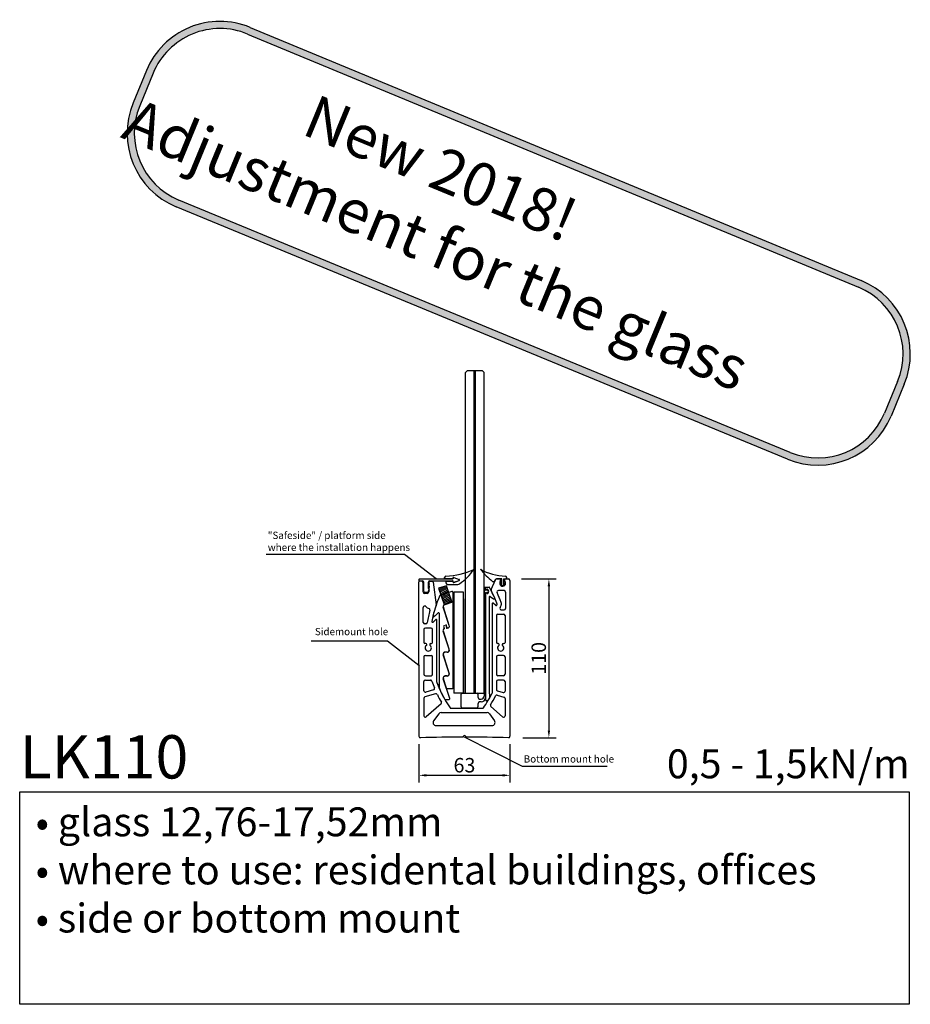
# Model space of a CAD drawing. Units: millimetres. Extents: x 12025 to 33922, y 2191 to 16380.
# Drawn here: x 30541 to 31158, y 11575 to 12258 of the extents above; entities that cross this region are included whole.
import ezdxf

# ---------------------------------------------------------------- set-up
doc = ezdxf.new("R2010")
doc.units = ezdxf.units.MM
doc.header["$LTSCALE"] = 0.5
doc.layers.add('1', color=10, linetype='Continuous')
doc.layers.add('a4pursom1', color=7, linetype='Continuous')
doc.styles.add('Antti Style', font='arial.ttf', dxfattribs={"height": 60})
doc.styles.get("Standard").update_dxf_attribs({"font": 'arial.ttf'})
doc.dimstyles.new('4 DETALI', dxfattribs={"dimtxt": 10, "dimasz": 5, "dimexe": 5, "dimexo": 10, "dimtad": 1, "dimtxsty": 'Standard', "dimcen": 2.5, "dimazin": 0, "dimtfac": 1, "dimtmove": 0, "dimatfit": 3, "dimfxl": 0, "dimarcsym": 0})

# ---------------------------------------------------------------- blocks, each defined once
blk = doc.blocks.new('*D32')
at = {"color": 0, "lineweight": -2}
for p, q in [((30888.36, 11870.04), (30912.22, 11870.04)), ((30907.22, 11865.04), (30907.22, 11765.04)), ((30889.23, 11760.04), (30912.22, 11760.04))]:
    blk.add_line(p, q, dxfattribs=at)
at = {"color": 0}
for points in [[(30906.39, 11865.04), (30908.06, 11865.04), (30907.22, 11870.04)], [(30906.39, 11765.04), (30908.06, 11765.04), (30907.22, 11760.04)]]:
    blk.add_solid(points, dxfattribs=at)
at = {"layer": 'Defpoints', "color": 0}
for p in [(30878.36, 11870.04), (30879.23, 11760.04), (30907.22, 11760.04)]:
    blk.add_point(p, dxfattribs=at)
at = {"color": 0, "insert": (30901.49, 11815.04), "char_height": 10, "attachment_point": 5, "rotation": 90}
blk.add_mtext('110', dxfattribs=at)
blk = doc.blocks.new('*D33')
at = {"color": 0, "lineweight": -2}
for p, q in [((30817.22, 11755.57), (30817.22, 11729.01)), ((30880.22, 11755.57), (30880.22, 11729.01)), ((30875.22, 11734.01), (30822.22, 11734.01))]:
    blk.add_line(p, q, dxfattribs=at)
at = {"color": 0}
for points in [[(30822.22, 11734.84), (30822.22, 11733.18), (30817.22, 11734.01)], [(30875.22, 11734.84), (30875.22, 11733.18), (30880.22, 11734.01)]]:
    blk.add_solid(points, dxfattribs=at)
at = {"layer": 'Defpoints', "color": 0}
for p in [(30817.22, 11765.57), (30880.22, 11765.57), (30817.22, 11734.01)]:
    blk.add_point(p, dxfattribs=at)
at = {"color": 0, "insert": (30848.72, 11739.74), "char_height": 10, "attachment_point": 5}
blk.add_mtext('63', dxfattribs=at)

msp = doc.modelspace()

# ---------------------------------------------------------------- hatches: boundary and pattern name
h = msp.add_hatch(color=1)
h.dxf.hatch_style = 1
h.paths.add_polyline_path([(31123.706, 12076.808), (30700.311, 12252.189, 0.4145417), (30628.426, 12222.367), (30619.11, 12199.805, 0.4142136), (30648.955, 12127.977), (31072.546, 11953.071, 0.4142136), (31144.374, 11982.916), (31153.494, 12005.004, 0.4138855)])
h.paths.add_polyline_path([(31121.792, 12072.189, -0.4138855), (31148.873, 12006.912), (31139.753, 11984.824, -0.4142136), (31074.454, 11957.692), (30650.864, 12132.599, -0.4142136), (30623.731, 12197.897), (30633.047, 12220.459, -0.4145417), (30698.397, 12247.57)], flags=16)
h.paths.add_polyline_path([(30619.657, 12153.688), (31111.423, 11950.631), (31154.296, 12054.461), (30662.53, 12257.518)], flags=24)

# ---------------------------------------------------------------- linework, layer by layer
for p, q in [((30700.311, 12252.189), (31123.706, 12076.808)), ((30698.397, 12247.57), (31121.792, 12072.189)), ((30628.426, 12222.367), (30619.11, 12199.805)), ((30633.047, 12220.459), (30623.731, 12197.897)), ((31074.454, 11957.692), (30650.864, 12132.599)), ((31072.546, 11953.071), (30648.955, 12127.977)), ((30850.549, 12014.179), (30849.549, 12013.179)), ((30850.549, 12014.179), (30849.549, 12013.179)), ((30849.549, 11790.852), (30849.549, 12013.179)), ((30861.309, 12014.179), (30850.549, 12014.179)), ((30855.549, 11790.852), (30855.549, 12014.179)), ((30856.309, 11790.852), (30856.309, 12014.179)), ((30861.309, 12014.179), (30862.309, 12013.179)), ((30861.309, 12014.179), (30862.309, 12013.179)), ((30862.309, 11790.852), (30862.309, 12013.179)), ((31148.873, 12006.912), (31139.753, 11984.824)), ((31153.494, 12005.004), (31144.374, 11982.916)), ((30817.519, 11870.039), (30840.548, 11870.039)), ((30834.965, 11870.439), (30834.965, 11870.96)), ((30840.548, 11870.139), (30835.265, 11870.139)), ((30840.748, 11870.739), (30840.748, 11870.339)), ((30840.848, 11870.739), (30840.848, 11870.339)), ((30841.25, 11871.021), (30845.015, 11869.671)), ((30841.283, 11871.115), (30845.049, 11869.765)), ((30874.716, 11870.069), (30871, 11870.069)), ((30874.716, 11865.069), (30874.716, 11870.069)), ((30875.716, 11870.069), (30875.716, 11865.069)), ((30877.494, 11870.042), (30879.225, 11870.042)), ((30878.018, 11870.169), (30878.018, 11870.99)), ((30817.225, 11810.292), (30817.225, 11868.091)), ((30819.025, 11868.591), (30817.725, 11868.591)), ((30820.025, 11861.091), (30820.025, 11867.591)), ((30820.519, 11861.739), (30820.519, 11867.739)), ((30823.819, 11863.494), (30823.819, 11867.739)), ((30824.825, 11868.591), (30826.058, 11868.591)), ((30827.028, 11867.834), (30829.079, 11852.208)), ((30836.175, 11865.396), (30830.849, 11863.665)), ((30830.849, 11863.665), (30834.557, 11852.253)), ((30836.175, 11865.396), (30831.158, 11862.714)), ((30836.484, 11864.445), (30831.467, 11861.763)), ((30836.793, 11863.494), (30831.776, 11860.812)), ((30837.102, 11862.543), (30832.085, 11859.861)), ((30835.886, 11868.339), (30835.886, 11867.334)), ((30839.883, 11853.983), (30836.175, 11865.396)), ((30840.748, 11868.037), (30840.748, 11868.439)), ((30840.848, 11868.038), (30840.848, 11868.439)), ((30841.25, 11867.755), (30845.016, 11869.107)), ((30841.284, 11867.661), (30845.049, 11869.012)), ((30862.309, 11863.696), (30862.309, 11788.849)), ((30863.324, 11862.642), (30863.324, 11864.015)), ((30863.624, 11864.315), (30865.906, 11864.315)), ((30863.837, 11862.43), (30864.134, 11862.727)), ((30874.716, 11866.097), (30873.259, 11866.558)), ((30873.259, 11866.558), (30874.716, 11865.069)), ((30874.716, 11867.069), (30873.333, 11867.641)), ((30873.333, 11867.641), (30874.716, 11866.441)), ((30875.716, 11865.32), (30874.716, 11865.32)), ((30875.716, 11867.069), (30877.1, 11867.641)), ((30877.1, 11867.641), (30875.716, 11866.441)), ((30875.716, 11866.097), (30877.174, 11866.558)), ((30877.174, 11866.558), (30875.716, 11865.069)), ((30822.925, 11860.091), (30821.025, 11860.091)), ((30822.819, 11860.688), (30821.519, 11860.688)), ((30823.819, 11861.688), (30823.819, 11861.762)), ((30823.925, 11861.657), (30823.925, 11861.091)), ((30824.419, 11862.262), (30824.419, 11862.262)), ((30824.419, 11862.262), (30824.419, 11862.262)), ((30834.563, 11859.615), (30831.985, 11858.777)), ((30837.411, 11861.592), (30832.394, 11858.91)), ((30837.72, 11860.641), (30832.703, 11857.959)), ((30838.029, 11859.689), (30833.012, 11857.008)), ((30838.338, 11858.738), (30833.321, 11856.057)), ((30838.647, 11857.787), (30833.63, 11855.106)), ((30838.956, 11856.836), (30833.939, 11854.155)), ((30839.265, 11855.885), (30834.248, 11853.204)), ((30840.048, 11861.397), (30835.551, 11859.936)), ((30837.72, 11860.641), (30839.883, 11853.983)), ((30841.416, 11860.852), (30841.416, 11790.852)), ((30848.17, 11860.852), (30841.416, 11860.852)), ((30848.17, 11790.852), (30848.17, 11860.852)), ((30848.17, 11856.285), (30848.17, 11790.852)), ((30863.309, 11860.337), (30863.309, 11787.852)), ((30863.324, 11860.243), (30863.324, 11786.228)), ((30864.134, 11860.157), (30863.837, 11860.455)), ((30865.824, 11857.442), (30865.824, 11790.957)), ((30866.606, 11857.855), (30868.923, 11856.273)), ((30876.225, 11861.993), (30872.238, 11861.993)), ((30820.225, 11839.963), (30820.225, 11850.365)), ((30838.096, 11837.899), (30834.003, 11850.495)), ((30838.211, 11837.871), (30834.118, 11850.467)), ((30839.574, 11854.934), (30834.557, 11852.253)), ((30840.495, 11854.182), (30834.966, 11852.385)), ((30840.462, 11854), (30835.017, 11852.231)), ((30840.854, 11794.515), (30840.854, 11853.715)), ((30867.825, 11852.948), (30867.825, 11791.025)), ((30870.315, 11851.833), (30868.655, 11853.293)), ((30871.145, 11853.024), (30871.145, 11852.208)), ((30874.145, 11853.46), (30874.145, 11852.208)), ((30831.325, 11794.292), (30831.325, 11846.164)), ((30871.825, 11845.634), (30875.825, 11845.634)), ((30874.337, 11848.634), (30876.225, 11848.634)), ((30821.934, 11838.963), (30821.225, 11838.963)), ((30825.625, 11835.963), (30821.625, 11835.963)), ((30826.952, 11840.221), (30828.789, 11841.882)), ((30829.625, 11798.541), (30829.625, 11841.511)), ((30826.625, 11826.117), (30826.625, 11834.963)), ((30838.096, 11821.376), (30834.003, 11833.972)), ((30838.211, 11821.347), (30834.118, 11833.944)), ((30821.875, 11825.367), (30821.375, 11825.367)), ((30825.375, 11825.367), (30825.875, 11825.367)), ((30872.075, 11825.367), (30871.575, 11825.367)), ((30875.575, 11825.367), (30876.075, 11825.367)), ((30821.625, 11817.042), (30825.625, 11817.042)), ((30826.625, 11804.042), (30826.625, 11816.042)), ((30838.096, 11804.85), (30834.003, 11817.446)), ((30838.211, 11804.822), (30834.118, 11817.418)), ((30836.669, 11819.412), (30835.429, 11819.412)), ((30836.689, 11819.253), (30835.449, 11819.253)), ((30875.825, 11817.042), (30871.825, 11817.042)), ((30821.625, 11803.042), (30825.625, 11803.042)), ((30836.669, 11802.887), (30835.429, 11802.887)), ((30836.689, 11802.727), (30835.449, 11802.727)), ((30875.825, 11803.042), (30871.825, 11803.042)), ((30820.625, 11792.577), (30820.625, 11799.042)), ((30821.625, 11800.042), (30825.184, 11800.042)), ((30838.481, 11787.139), (30834.002, 11800.923)), ((30836.241, 11794.36), (30834.117, 11800.895)), ((30870.825, 11799.042), (30870.825, 11793.601)), ((30875.825, 11800.042), (30871.825, 11800.042)), ((30876.825, 11799.042), (30876.825, 11792.396)), ((30828.74, 11790.543), (30821.336, 11788.312)), ((30827.281, 11793.236), (30821.913, 11791.619)), ((30840.354, 11794.015), (30836.716, 11794.014)), ((30848.17, 11790.852), (30841.416, 11790.852)), ((30846.249, 11789.852), (30846.249, 11781.852)), ((30847.249, 11790.852), (30857.209, 11790.852)), ((30849.549, 11790.852), (30862.309, 11790.852)), ((30858.209, 11787.852), (30858.209, 11789.852)), ((30866.232, 11790.395), (30865.903, 11790.754)), ((30866.208, 11787.809), (30866.31, 11790.18)), ((30871.428, 11789.543), (30876.113, 11788.132)), ((30871.536, 11792.644), (30875.536, 11791.439)), ((30832.52, 11783.446), (30822.285, 11774.45)), ((30835.335, 11786.484), (30838.005, 11786.484)), ((30839.154, 11780.529), (30861.501, 11780.529)), ((30847.249, 11780.852), (30857.209, 11780.852)), ((30858.209, 11781.852), (30858.209, 11783.852)), ((30860.309, 11784.852), (30859.209, 11784.852)), ((30864.786, 11785.728), (30863.824, 11785.728)), ((30867.042, 11781.59), (30875.165, 11774.45)), ((30830.861, 11776.69), (30827.295, 11771.69)), ((30865.988, 11776.69), (30869.554, 11771.69)), ((30828.923, 11768.529), (30867.926, 11768.529)), ((30540.543, 11722.472), (31156.907, 11722.472)), ((30540.543, 11575.38), (30540.543, 11722.472)), ((31156.907, 11722.472), (31156.907, 11575.38)), ((31156.907, 11575.38), (30540.543, 11575.38))]:
    msp.add_line(p, q)
at = {"color": 1}
for p, q in [((30807.278, 11886.909), (30711.228, 11886.909)), ((30829.034, 11870.039), (30807.278, 11886.909)), ((30795.469, 11826.912), (30742.609, 11826.912)), ((30817.225, 11810.042), (30795.469, 11826.912)), ((30888.952, 11740.07), (30848.725, 11760.525)), ((30947.666, 11740.07), (30888.952, 11740.07))]:
    msp.add_line(p, q, dxfattribs=at)
at = {"linetype": 'Continuous'}
for p, q in [((30817.219, 11869.739), (30817.219, 11869.039)), ((30867.167, 11862.693), (30870.148, 11869.446)), ((30869.789, 11868.804), (30870.085, 11869.473)), ((30817.519, 11868.739), (30819.519, 11868.739)), ((30824.819, 11868.739), (30840.548, 11868.739)), ((30836.186, 11868.639), (30840.548, 11868.639)), ((30836.886, 11866.334), (30844.157, 11866.334)), ((30840.703, 11860.921), (30840.703, 11854.467)), ((30859.209, 11786.852), (30860.309, 11786.852))]:
    msp.add_line(p, q, dxfattribs=at)
at = {"color": 7, "linetype": 'Continuous'}
for p, q in [((30871.063, 11870.042), (30872.494, 11870.042)), ((30875.716, 11870.069), (30877.918, 11870.069)), ((30880.225, 11869.042), (30880.225, 11761.042)), ((30877.225, 11860.993), (30877.225, 11849.634)), ((30870.825, 11844.634), (30870.825, 11826.117)), ((30876.825, 11844.634), (30876.825, 11826.117)), ((30820.625, 11834.963), (30820.625, 11826.117)), ((30820.625, 11816.042), (30820.625, 11804.042)), ((30870.825, 11816.042), (30870.825, 11804.042)), ((30876.825, 11816.042), (30876.825, 11804.042)), ((30817.225, 11809.792), (30817.225, 11761.042)), ((30820.625, 11787.355), (30820.625, 11775.201)), ((30876.825, 11787.174), (30876.825, 11775.201)), ((30832.49, 11777.529), (30864.36, 11777.529))]:
    msp.add_line(p, q, dxfattribs=at)
at = {"color": 0}
msp.add_line((30863.821, 11860.549), (30864.016, 11860.355), dxfattribs=at)
at = {"color": 7, "linetype": 'Continuous', "lineweight": 15}
for p, q in [((30834.462, 11835.727), (30834.386, 11837.578)), ((30834.997, 11836.001), (30834.531, 11837.435)), ((30834.593, 11837.875), (30835.73, 11838.245)), ((30835.58, 11838.091), (30834.724, 11837.813)), ((30836.37, 11835.984), (30835.976, 11837.195)), ((30836.25, 11837.011), (30837.049, 11836.185))]:
    msp.add_line(p, q, dxfattribs=at)
for centre, radius, start, end in [((30679.263, 12201.376), 55, 67.499393, 157.563585), ((30679.263, 12201.376), 50, 67.499393, 157.563585), ((30669.946, 12178.814), 55, 157.563585, 247.563585), ((30669.946, 12178.814), 50, 157.563585, 247.563585), ((31102.658, 12025.995), 55, 337.563585, 67.499393), ((31102.658, 12025.995), 50, 337.563585, 67.499393), ((31093.537, 12003.907), 55, 247.563585, 337.563585), ((31093.537, 12003.907), 50, 247.563585, 337.563585), ((30833.913, 11921.44), 49.521, 272.334212, 295.456583), ((30824.371, 11897.24), 37.029, 304.390969, 326.360123), ((30878.377, 11910.452), 38.485, 241.109381, 268.027187), ((30897.838, 11906.965), 48.587, 218.443417, 232.508865), ((30817.519, 11869.739), 0.3, 90, 180), ((30835.965, 11870.96), 1, 91.972813, 180), ((30835.265, 11870.439), 0.3, 180, 270), ((30840.548, 11870.339), 0.3, 270, 0), ((30840.548, 11870.339), 0.2, 270, 0), ((30841.148, 11870.739), 0.4, 70.279319, 180), ((30841.148, 11870.739), 0.3, 70.279319, 180), ((30844.914, 11869.389), 0.3, 289.739425, 70.279319), ((30844.914, 11869.389), 0.4, 289.739425, 70.279319), ((30877.018, 11870.99), 1, 0, 88.027187), ((30877.918, 11870.169), 0.1, 270, 0), ((30817.725, 11868.091), 0.5, 90, 180), ((30819.025, 11867.591), 1, 0, 90), ((30819.519, 11867.739), 1, 0, 90), ((30824.819, 11867.739), 1, 90, 180), ((30824.319, 11863.494), 0.5, 180, 240), ((30824.825, 11867.691), 0.9, 90, 186.420022), ((30824.525, 11865.676), 0.6, 128.468135, 240), ((30824.525, 11863.598), 0.6, 120, 233.960211), ((30824.527, 11867.658), 0.6, 186.420022, 235.763689), ((30823.819, 11862.628), 0.5, 0, 60), ((30823.819, 11862.628), 0.5, 300, 0), ((30823.851, 11866.666), 0.6, 300, 55.763689), ((30823.819, 11862.628), 0.6, 306.039789, 53.960211), ((30823.925, 11864.637), 0.6, 300, 60.000001), ((30826.058, 11867.591), 1, 14.036243, 90), ((30836.186, 11868.339), 0.3, 90, 180), ((30836.886, 11867.334), 1, 180, 270), ((30840.548, 11868.439), 0.3, 360, 90), ((30840.548, 11868.439), 0.2, 360, 90), ((30841.148, 11868.038), 0.4, 180, 289.739425), ((30841.148, 11868.038), 0.3, 180, 289.739425), ((30844.157, 11868.334), 2, 270, 304.390969), ((30863.624, 11864.015), 0.3, 90, 180), ((30863.624, 11862.642), 0.3, 179.996147, 315), ((30864.629, 11862.232), 0.7, 28.67407, 135), ((30863.48, 11861.448), 2.095, 327.306523, 32.326742), ((30865.906, 11864.015), 0.3, 28.55619, 90), ((30795.901, 11825.916), 80, 22.770574, 28.55619), ((30867.624, 11862.491), 0.5, 156.18473, 207.004909), ((30868.875, 11869.208), 1, 232.508865, 336.18473), ((30821.025, 11861.091), 1, 180, 270), ((30821.519, 11861.688), 1, 180, 270), ((30822.819, 11861.688), 1, 270, 0), ((30822.925, 11861.091), 1, 270, 0), ((30824.319, 11861.762), 0.5, 120, 180), ((30824.525, 11861.657), 0.6, 126.039789, 180), ((30904.755, 11825.938), 80, 155.960379, 169.378444), ((30832.139, 11858.302), 0.5, 108, 155.979153), ((30834.656, 11859.329), 0.3, 47.999999, 108), ((30835.057, 11859.775), 0.3, 227.999999, 348.000001), ((30835.644, 11859.651), 0.3, 108, 168.000001), ((30840.203, 11860.921), 0.5, 360, 108), ((30863.624, 11860.243), 0.3, 45, 180), ((30864.629, 11860.652), 0.7, 225, 331.318643), ((30866.324, 11857.442), 0.5, 55.673038, 180), ((30795.902, 11825.939), 80, 19.919228, 27.004909), ((30869.205, 11856.686), 0.5, 235.673038, 22.770574), ((30872.238, 11860.993), 1, 90, 204.665322), ((30795.902, 11825.939), 83, 19.610184, 24.665322), ((30876.225, 11860.993), 1, 0, 90), ((30821.225, 11850.365), 1, 42.649485, 180), ((30826.005, 11854.769), 5.5, 222.649485, 250.884336), ((30823.877, 11848.627), 1, 344.329334, 70.884336), ((30904.755, 11825.94), 80, 161.173708, 166.648229), ((30828.088, 11852.078), 1, 341.173708, 7.478896), ((30835.429, 11850.959), 1.5, 108, 198), ((30835.45, 11850.899), 1.4, 108, 198), ((30840.554, 11853.715), 0.3, 0, 108), ((30840.403, 11854.467), 0.3, 288, 360), ((30868.325, 11852.917), 0.5, 48.680286, 180), ((30870.645, 11852.208), 0.5, 228.680286, 0), ((30870.645, 11853.024), 0.5, 0, 19.919228), ((30874.337, 11849.634), 1, 145.108903, 270), ((30870.645, 11852.208), 3.5, 325.108903, 0), ((30873.145, 11853.46), 1, 0, 19.610184), ((30876.225, 11849.634), 1, 270, 0), ((30904.755, 11825.938), 83, 164.329334, 170.388914), ((30827.403, 11844.298), 0.5, 166.648229, 314.850665), ((30882.891, 11788.52), 78.177, 132.089991, 134.850665), ((30829.125, 11841.511), 0.5, 0, 132.120613), ((30830.825, 11846.164), 0.5, 0, 132.089991), ((30871.825, 11844.634), 1, 90, 180), ((30875.825, 11844.634), 1, 0, 90), ((30821.225, 11839.963), 1, 180, 270), ((30821.625, 11834.963), 1, 90, 180), ((30821.934, 11839.963), 1, 270, 350.388914), ((30825.625, 11834.963), 1, 0, 90), ((30826.617, 11840.592), 0.5, 169.378444, 312.120613), ((30821.375, 11826.117), 0.75, 180, 270), ((30823.625, 11822.242), 2.2, 126.385868, 53.614132), ((30821.875, 11824.617), 0.75, 0, 90), ((30821.875, 11824.617), 0.75, 306.385868, 0), ((30825.375, 11824.617), 0.75, 90, 180), ((30825.375, 11824.617), 0.75, 180, 233.614132), ((30825.875, 11826.117), 0.75, 270, 0), ((30871.575, 11826.117), 0.75, 180, 270), ((30873.825, 11822.242), 2.2, 126.385868, 53.614132), ((30872.075, 11824.617), 0.75, 0, 90), ((30872.075, 11824.617), 0.75, 306.385868, 0), ((30875.575, 11824.617), 0.75, 90, 180), ((30875.575, 11824.617), 0.75, 180, 233.614132), ((30876.075, 11826.117), 0.75, 270, 0), ((30821.625, 11816.042), 1, 90, 180), ((30825.625, 11816.042), 1, 0, 90), ((30835.429, 11817.912), 1.5, 90, 198), ((30835.449, 11817.853), 1.4, 90, 198), ((30836.669, 11820.912), 1.5, 270, 18), ((30836.689, 11820.853), 1.6, 270, 18), ((30871.825, 11816.042), 1, 90, 180), ((30875.825, 11816.042), 1, 0, 90), ((30817.225, 11810.042), 0.25, 270, 90), ((30821.625, 11804.042), 1, 180, 270), ((30825.625, 11804.042), 1, 270, 0), ((30835.429, 11801.387), 1.5, 90, 198), ((30835.449, 11801.327), 1.4, 90, 198), ((30836.669, 11804.387), 1.5, 270, 18), ((30836.689, 11804.327), 1.6, 270, 18), ((30871.825, 11804.042), 1, 180, 270), ((30875.825, 11804.042), 1, 270, 0), ((30821.625, 11799.042), 1, 90, 180), ((30825.184, 11799.042), 1, 18.689057, 90), ((30904.755, 11825.959), 83, 198.689057, 202.219247), ((30826.993, 11794.194), 1, 286.765151, 22.219247), ((30830.125, 11798.54), 0.5, 180, 200.158638), ((30904.755, 11825.938), 80, 200.158692, 214.395264), ((30830.465, 11797.073), 0.3, 181.1, 201.233065), ((30831.825, 11794.292), 0.5, 180, 203.456985), ((30836.716, 11794.514), 0.5, 198, 270.006723), ((30840.354, 11794.515), 0.5, 270.006723, 0), ((30871.825, 11799.042), 1, 90, 180), ((30875.825, 11799.042), 1, 0, 90), ((30821.625, 11792.577), 1, 180, 286.765151), ((30821.625, 11787.355), 1, 106.765151, 180), ((30829.028, 11789.585), 1, 25.643695, 106.765151), ((30904.755, 11825.938), 83, 205.643695, 209.795996), ((30904.755, 11825.938), 80, 203.456985, 209.423789), ((30847.249, 11789.852), 1, 90, 180), ((30857.209, 11789.852), 1, 0, 90), ((30859.209, 11787.852), 1, 180, 270), ((30860.309, 11788.852), 2, 270, 0), ((30860.309, 11787.852), 3, 270, 0), ((30795.902, 11825.939), 80, 325.604239, 333.949403), ((30795.901, 11825.916), 80, 330.051132, 331.447276), ((30866.124, 11790.957), 0.3, 180, 222.5), ((30865.908, 11787.822), 0.3, 331.447276, 357.517566), ((30866.011, 11790.193), 0.3, 357.517566, 42.5), ((30795.902, 11825.939), 83, 328.733696, 333.597064), ((30867.325, 11791.025), 0.5, 333.949403, 360), ((30871.139, 11788.586), 1, 73.234849, 153.597064), ((30871.825, 11793.601), 1, 180, 253.234849), ((30875.825, 11792.396), 1, 253.234849, 0), ((30875.825, 11787.174), 1, 0, 73.234849), ((30831.859, 11784.197), 1, 311.315216, 29.795996), ((30835.335, 11786.784), 0.3, 209.423789, 270), ((30838.005, 11786.984), 0.5, 270, 18), ((30839.154, 11781.029), 0.5, 214.395264, 270), ((30847.249, 11781.852), 1, 180, 270), ((30857.209, 11781.852), 1, 270, 0), ((30859.209, 11783.852), 1, 90, 180), ((30861.501, 11781.029), 0.5, 270, 325.604239), ((30863.824, 11786.228), 0.5, 180, 270), ((30864.786, 11786.228), 0.5, 270, 330.051132), ((30867.702, 11782.341), 1, 148.733696, 228.684784), ((30821.625, 11775.201), 1, 180, 311.315216), ((30832.49, 11775.529), 2, 90, 144.50079), ((30864.36, 11775.529), 2, 35.49921, 90), ((30875.825, 11775.201), 1, 228.684784, 0), ((30828.923, 11770.529), 2, 144.50079, 270), ((30867.926, 11770.529), 2, 270, 35.49921), ((30818.225, 11761.042), 1, 180, 271.845597), ((30848.225, 10830.026), 930.5, 90.030782, 91.845597), ((30849.225, 10830.026), 930.5, 88.154403, 89.969218), ((30879.225, 11761.042), 1, 268.154403, 0)]:
    msp.add_arc(centre, radius, start, end)
at = {"linetype": 'Continuous'}
for centre, radius, start, end in [((30871, 11869.069), 1, 90, 156.18473), ((30871.063, 11869.042), 1, 90, 156.18473), ((30817.519, 11869.039), 0.3, 180, 270)]:
    msp.add_arc(centre, radius, start, end, dxfattribs=at)
at = {"color": 7, "linetype": 'Continuous'}
for centre, radius, start, end in [((30877.494, 11869.042), 1, 90, 221.810315), ((30879.225, 11869.042), 1, 0, 90), ((30875.258, 11867.042), 2, 147.866442, 41.810315)]:
    msp.add_arc(centre, radius, start, end, dxfattribs=at)
at = {"color": 7, "linetype": 'Continuous', "lineweight": 15}
for centre, radius, start, end in [((30835.426, 11834.437), 1.497, 134.67935, 198.091951), ((30835.45, 11834.376), 1.4, 115.71354, 198.00359), ((30834.162, 11835.715), 0.3, 314.709556, 2.337032), ((30834.686, 11837.59), 0.3, 108, 182.337032), ((30834.817, 11837.528), 0.3, 107.961458, 198.000001), ((30834.712, 11835.908), 0.3, 295.71354, 18.000001), ((30835.704, 11837.71), 0.4, 322.849901, 107.961293), ((30835.884, 11837.769), 0.5, 316.571709, 108), ((30836.262, 11837.288), 0.3, 142.849935, 197.999987), ((30836.465, 11837.219), 0.3, 136.571709, 224.06526), ((30836.655, 11836.077), 0.3, 198, 268.453187), ((30836.691, 11837.375), 1.599, 268.425982, 18.054711), ((30837.264, 11836.394), 0.3, 224.06526, 299.738959), ((30836.669, 11837.436), 1.5, 299.738959, 18)]:
    msp.add_arc(centre, radius, start, end, dxfattribs=at)
at = {"layer": '1', "color": 0}
for p, q in [((30863.314, 11864.196), (30862.809, 11864.196)), ((30863.314, 11864.196), (30862.809, 11864.196)), ((30863.314, 11864.196), (30863.314, 11862.531)), ((30863.314, 11864.196), (30863.314, 11862.537)), ((30863.826, 11862.325), (30864.016, 11862.515)), ((30863.826, 11862.325), (30864.016, 11862.515)), ((30864.016, 11860.355), (30863.821, 11860.549))]:
    msp.add_line(p, q, dxfattribs=at)
at = {"layer": '1', "color": 0, "linetype": 'Continuous'}
for p, q in [((30864.44, 11862.515), (30865.167, 11861.789)), ((30864.44, 11862.515), (30865.167, 11861.789)), ((30864.44, 11860.355), (30865.167, 11861.081)), ((30864.44, 11860.355), (30865.167, 11861.081))]:
    msp.add_line(p, q, dxfattribs=at)
at = {"layer": '1', "color": 7, "linetype": 'Continuous'}
msp.add_arc((30872.494, 11868.778), 1.264, 327.866442, 90, dxfattribs=at)
at = {"layer": '1', "color": 0}
for centre, radius, start, end in [((30862.809, 11863.696), 0.5, 90, 180), ((30862.809, 11863.696), 0.5, 90, 180), ((30863.614, 11862.537), 0.3, 179.996147, 315), ((30863.614, 11862.537), 0.3, 179.996147, 315), ((30864.228, 11862.303), 0.3, 45, 135), ((30863.609, 11860.337), 0.3, 45, 180), ((30863.609, 11860.337), 0.3, 45, 180), ((30864.228, 11860.567), 0.3, 225, 315)]:
    msp.add_arc(centre, radius, start, end, dxfattribs=at)
at = {"layer": '1', "color": 0, "linetype": 'Continuous'}
for centre, radius, start, end in [((30864.228, 11862.303), 0.3, 45, 135), ((30864.228, 11860.567), 0.3, 225, 315), ((30864.814, 11861.435), 0.5, 315, 45), ((30864.814, 11861.435), 0.5, 315, 45)]:
    msp.add_arc(centre, radius, start, end, dxfattribs=at)
at = {"layer": 'a4pursom1'}
for start, end in [(90, 180.008177), (359.991823, 90)]:
    msp.add_arc((30848.725, 11760.525), 1, start, end, dxfattribs=at)

# ---------------------------------------------------------------- texts
at = {"insert": (30507.775, 12304.847), "char_height": 30, "attachment_point": 1, "rotation": 337.563585, "style": 'Antti Style'}
msp.add_mtext_dynamic_manual_height_columns('{\\fArial|b1|i0|c0|p34;\\W9.38349;\\C1;   \\W1;New 2018!\\P\\W7.81908;  \\W1;Adjustment for the glass}', width=853.49023, gutter_width=300, heights=[0], dxfattribs=at)
at = {"color": 1, "attachment_point": 1, "style": 'Antti Style'}
for s, width, heights, insert, char_height in [('"Safeside" / platform side\\Pwhere the installation happens', 131.45092, [0], (30712.446, 11902.785), 5), ('Sidemount hole', 131.45092, [0], (30745.081, 11836.101), 5), ('Bottom mount hole', 131.45092, [0], (30889.804, 11747.863), 5), ('{\\C256;• glass 12,76-17,52mm\\P• where to use: residental buildings, offices\\P• side or bottom mount}', 615.8117, [183.404], (30551.581, 11711.786), 20)]:
    msp.add_mtext_dynamic_manual_height_columns(s, width=width, gutter_width=300, heights=heights, dxfattribs=dict(at, insert=insert, char_height=char_height))
at = {"attachment_point": 1, "style": 'Antti Style'}
for s, width, heights, insert, char_height in [('{\\fArial|b1|i0|c0|p34;LK110}', 233.15197, [0], (30540.543, 11761.82), 30), ('{\\fArial|b1|i0|c0|p34;0,5 - 1,5kN/m}', 315.80481, [61.76], (30988.995, 11751.987), 20)]:
    msp.add_mtext_dynamic_manual_height_columns(s, width=width, gutter_width=300, heights=heights, dxfattribs=dict(at, insert=insert, char_height=char_height))

# ---------------------------------------------------------------- dimensions: what is measured, and where the dimension line sits
at = {"color": 1}
dim = msp.add_linear_dim(base=(30907.224, 11760.042), p1=(30878.359, 11870.042), p2=(30879.233, 11760.042), angle=90, dimstyle='4 DETALI', dxfattribs=at)
dim.commit()
dim.dimension.update_dxf_attribs({"geometry": '*D32', "text_midpoint": (30901.494, 11815.042)})
dim = msp.add_linear_dim(base=(30817.225, 11734.01), p1=(30880.225, 11765.571), p2=(30817.225, 11765.571), dimstyle='4 DETALI', dxfattribs=at)
dim.commit()
dim.dimension.update_dxf_attribs({"geometry": '*D33', "text_midpoint": (30848.725, 11739.744)})

doc.saveas('drawing.dxf')
